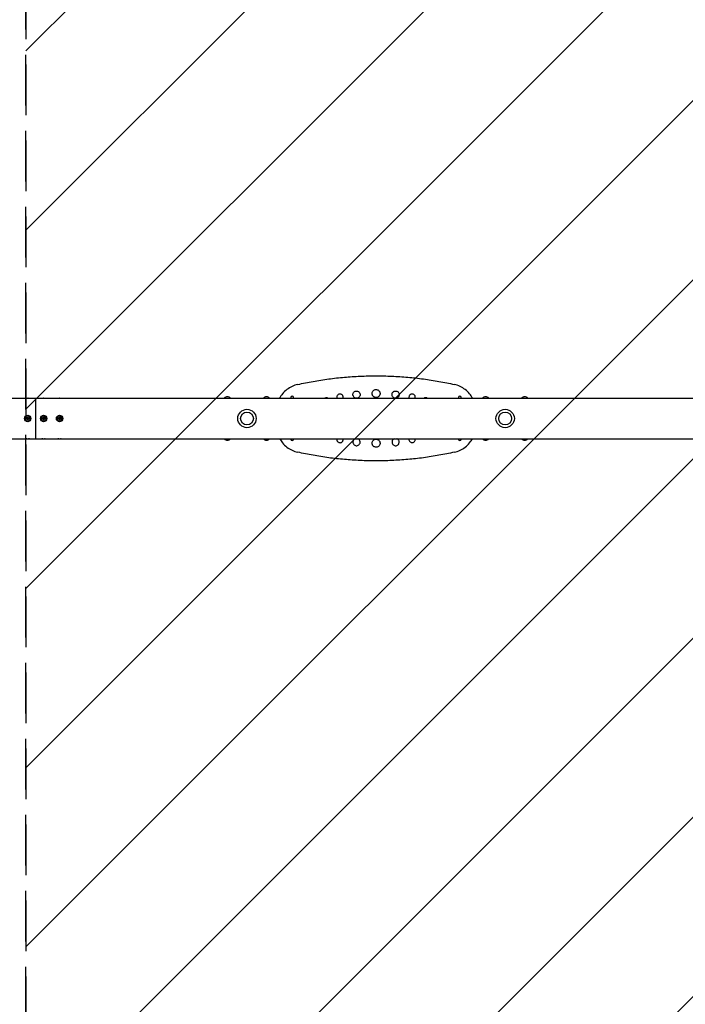
# Model space of a CAD drawing. Units: millimetres. Extents: x -3343 to 3343, y -3936 to 3936.
# Drawn here: x 7 to 1675, y -1468 to 999 of the extents above; entities that cross this region are included whole.
import ezdxf

# ---------------------------------------------------------------- set-up
doc = ezdxf.new("R2010")
doc.units = ezdxf.units.MM
doc.header["$LTSCALE"] = 20
doc.linetypes.add('HIDDEN', pattern=[9.525, 6.35, -3.175])
for name, color, linetype in [('2d', 230, 'Continuous'), ('EN-Free_Space', 10, 'HIDDEN'), ('EN-Free_Space_Hatch', 10, 'HIDDEN'), ('EN-SafetyZone', 93, 'HIDDEN')]:
    doc.layers.add(name, color=color, linetype=linetype)

msp = doc.modelspace()

# ---------------------------------------------------------------- hatches: boundary and pattern name
at = {"layer": 'EN-Free_Space_Hatch'}
h = msp.add_hatch(dxfattribs=at)
h.set_pattern_fill('ANSI31', color=256, scale=100)
h.paths.add_polyline_path([(-2875, 3854.5), (-625, 3854.5), (-625, -3854.5), (-2875, -3854.5)])
h.paths.add_polyline_path([(23, -3935.5), (3062, -3935.5), (3062, 3935.5), (23, 3935.5)])

# ---------------------------------------------------------------- linework, layer by layer
at = {"layer": '2d'}
for p, q in [((-43.7, 50.8), (3128.7, 50.8)), ((47.5, 50.8), (47.5, -50.8)), ((687, 52.4), (687, 50.8)), ((694, 50.8), (694, 52.4)), ((1107, 52.4), (1107, 50.8)), ((1114, 50.8), (1114, 52.4)), ((24.6, 1.7), (27.5, 3.3)), ((24.6, 1.7), (25.8, 1)), ((24.6, -1.7), (24.6, 1.7)), ((27.5, 1.9), (25.8, 1)), ((25.8, 1), (25.8, -1)), ((27.5, 3.3), (27.5, 1.9)), ((27.5, 3.3), (30.4, 1.7)), ((29.2, 1), (27.5, 1.9)), ((30.4, 1.7), (29.2, 1)), ((29.2, -1), (29.2, 1)), ((30.4, 1.7), (30.4, -1.7)), ((64.6, 1.7), (67.5, 3.3)), ((64.6, -1.7), (64.6, 1.7)), ((64.6, 1.7), (65.8, 1)), ((67.5, 1.9), (65.8, 1)), ((65.8, 1), (65.8, -1)), ((67.5, 3.3), (67.5, 1.9)), ((67.5, 3.3), (70.4, 1.7)), ((69.2, 1), (67.5, 1.9)), ((70.4, 1.7), (69.2, 1)), ((69.2, -1), (69.2, 1)), ((70.4, 1.7), (70.4, -1.7)), ((104.6, 1.7), (107.5, 3.3)), ((104.6, 1.7), (105.8, 1)), ((104.6, -1.7), (104.6, 1.7)), ((107.5, 1.9), (105.8, 1)), ((105.8, 1), (105.8, -1)), ((107.5, 3.3), (110.4, 1.7)), ((107.5, 3.3), (107.5, 1.9)), ((109.2, 1), (107.5, 1.9)), ((110.4, 1.7), (109.2, 1)), ((109.2, -1), (109.2, 1)), ((110.4, 1.7), (110.4, -1.7)), ((24.6, -1.7), (25.8, -1)), ((27.5, -3.4), (24.6, -1.7)), ((25.8, -1), (27.5, -1.9)), ((27.5, -1.9), (29.2, -1)), ((30.4, -1.7), (27.5, -3.4)), ((27.5, -3.4), (27.5, -1.9)), ((30.4, -1.7), (29.2, -1)), ((64.6, -1.7), (65.8, -1)), ((67.5, -3.4), (64.6, -1.7)), ((65.8, -1), (67.5, -1.9)), ((67.5, -1.9), (69.2, -1)), ((70.4, -1.7), (67.5, -3.4)), ((67.5, -3.4), (67.5, -1.9)), ((70.4, -1.7), (69.2, -1)), ((104.6, -1.7), (105.8, -1)), ((107.5, -3.4), (104.6, -1.7)), ((105.8, -1), (107.5, -1.9)), ((107.5, -1.9), (109.2, -1)), ((110.4, -1.7), (107.5, -3.4)), ((107.5, -3.4), (107.5, -1.9)), ((110.4, -1.7), (109.2, -1)), ((-43.7, -50.8), (2718.4, -50.8)), ((687, -50.8), (687, -51.6)), ((694, -51.6), (694, -50.8)), ((1107, -50.8), (1107, -51.6)), ((1114, -51.6), (1114, -50.8))]:
    msp.add_line(p, q, dxfattribs=at)
for centre, radius in [((27.5, 0), 8), ((27.5, 0), 6.5), ((67.5, 0), 8), ((67.5, 0), 6.5), ((107.5, 0), 8), ((107.5, 0), 6.5), ((577, 0), 23), ((577, 0), 16), ((1224, 0), 23), ((1224, 0), 16)]:
    msp.add_circle(centre, radius, dxfattribs=at)
for centre, radius, start, end in [((528, 44), 10.3, 41.3909, 138.6091), ((626, 44), 10.3, 41.3909, 138.6091), ((690.5, 52.4), 3.5, 0, 180), ((1110.5, 52.4), 3.5, 0, 180), ((1175, 44), 10.3, 41.3909, 138.6091), ((1273, 44), 10.3, 41.3909, 138.6091), ((528, -44), 10.3, 221.3909, 318.6091), ((626, -44), 10.3, 221.3909, 318.6091), ((690.5, -51.6), 3.5, 180, 0), ((1110.5, -51.6), 3.5, 180, 0), ((1175, -44), 10.3, 221.3909, 318.6091), ((1273, -44), 10.3, 221.3909, 318.6091)]:
    msp.add_arc(centre, radius, start, end, dxfattribs=at)
at = {"layer": '2d', "extrusion": (0, 0, -1)}
for centre, major_axis in [((27.5, 48.3), (6.5, 0)), ((67.5, 48.3), (6.5, 0)), ((107.5, 48.3), (6.5, 0)), ((27.5, -48.3), (-6.5, 0)), ((67.5, -48.3), (-6.5, 0)), ((107.5, -48.3), (-6.5, 0))]:
    msp.add_ellipse(centre, major_axis=major_axis, ratio=0.5, start_param=-2.275538, end_param=-0.866055, dxfattribs=at)
at = {"layer": '2d'}
for points, knots in [([(704.4, 85.3), (717.1, 88.2), (729.9, 90.8), (755.7, 95.3), (768.7, 97.4), (794.8, 100.9), (807.9, 102.3), (834.3, 104.6), (847.5, 105.5), (874, 106.7), (887.2, 107), (913.8, 107), (927, 106.7), (953.5, 105.5), (966.7, 104.6), (993.1, 102.3), (1006.2, 100.9), (1032.3, 97.4), (1045.3, 95.3), (1071.1, 90.8), (1083.9, 88.2), (1096.6, 85.3)], [0, 0, 0, 0, 39.562877, 39.562877, 79.125754, 79.125754, 118.688631, 118.688631, 158.251508, 158.251508, 197.814385, 197.814385, 237.377261, 237.377261, 276.940138, 276.940138, 316.503015, 316.503015, 356.065892, 356.065892, 395.628769, 395.628769, 395.628769, 395.628769]), ([(704.4, 85.3), (699.4, 84.2), (694.6, 82.6), (685.5, 78.3), (681.1, 75.6), (673.1, 69.4), (669.5, 65.8), (663.4, 58.5), (660.9, 54.7), (658.7, 50.8)], [0, 0, 0, 0, 14.310866, 14.310866, 28.621732, 28.621732, 42.932598, 42.932598, 55.51508, 55.51508, 55.51508, 55.51508]), ([(1142.3, 50.8), (1140.1, 54.7), (1137.6, 58.5), (1131.5, 65.8), (1127.9, 69.4), (1119.9, 75.6), (1115.5, 78.3), (1106.4, 82.6), (1101.6, 84.2), (1096.6, 85.3)], [16.03925, 16.03925, 16.03925, 16.03925, 28.621732, 28.621732, 42.932598, 42.932598, 57.243464, 57.243464, 71.554331, 71.554331, 71.554331, 71.554331]), ([(776.1, 52), (775.2, 52), (774.2, 51.8), (773, 51.2), (772.6, 51), (772.3, 50.8)], [0, 0, 0, 0, 2.883604, 2.883604, 4.128898, 4.128898, 4.128898, 4.128898]), ([(780, 50.8), (779.5, 51.2), (778.8, 51.5), (777.5, 51.9), (776.8, 52), (776.1, 52)], [40.561432, 40.561432, 40.561432, 40.561432, 42.631574, 42.631574, 44.746236, 44.746236, 44.746236, 44.746236]), ([(810.1, 61.3), (809, 61.3), (807.9, 61.1), (806, 60.3), (805.1, 59.7), (803.7, 58.3), (803.2, 57.5), (802.5, 56), (802.3, 55.4), (802.2, 54.5), (802.1, 54.2), (802.1, 53.7), (802.1, 53.6), (802.1, 53.2), (802.1, 53), (802.1, 52.6), (802.2, 52.4), (802.3, 51.7), (802.4, 51.2), (802.5, 50.8)], [0, 0, 0, 0, 3.230937, 3.230937, 6.377339, 6.377339, 9.251315, 9.251315, 11.235637, 11.235637, 12.039639, 12.039639, 12.576868, 12.576868, 13.091153, 13.091153, 13.784512, 13.784512, 15.209709, 15.209709, 15.209709, 15.209709]), ([(817.7, 50.8), (817.8, 51.2), (817.9, 51.7), (818, 52.4), (818.1, 52.6), (818.1, 53.1), (818.1, 53.2), (818.1, 53.6), (818.1, 53.7), (818.1, 54.2), (818, 54.4), (817.9, 55.3), (817.7, 55.8), (817.2, 57.1), (816.8, 57.8), (815.7, 59.1), (815, 59.7), (813.6, 60.6), (812.9, 60.9), (811.5, 61.3), (810.8, 61.4), (810.1, 61.3)], [35.227821, 35.227821, 35.227821, 35.227821, 36.62269, 36.62269, 37.356755, 37.356755, 37.874728, 37.874728, 38.401792, 38.401792, 39.154538, 39.154538, 40.971318, 40.971318, 43.359122, 43.359122, 46.012056, 46.012056, 48.32022, 48.32022, 50.462075, 50.462075, 50.462075, 50.462075]), ([(851.5, 68.9), (850.4, 68.9), (849.2, 68.7), (847, 67.8), (846, 67.1), (844.4, 65.4), (843.7, 64.5), (843, 62.8), (842.8, 62.1), (842.6, 60.8), (842.6, 60.2), (842.6, 59), (842.7, 58.4), (843, 57.1), (843.3, 56.3), (844.3, 54.5), (845.1, 53.6), (846.9, 52.2), (847.8, 51.7), (850, 51), (851.1, 50.9), (853.4, 51.1), (854.6, 51.4), (856.7, 52.5), (857.6, 53.2), (859.1, 54.9), (859.6, 55.8), (860.2, 57.4), (860.4, 58.1), (860.6, 59.3), (860.6, 59.9), (860.5, 61.1), (860.4, 61.7), (860, 63.2), (859.7, 64), (858.6, 65.7), (857.7, 66.6), (856, 67.8), (855.1, 68.3), (853.3, 68.8), (852.4, 68.9), (851.5, 68.9)], [0, 0, 0, 0, 3.590977, 3.590977, 7.154499, 7.154499, 10.532807, 10.532807, 12.71324, 12.71324, 14.463504, 14.463504, 16.283116, 16.283116, 18.740895, 18.740895, 22.314638, 22.314638, 25.561061, 25.561061, 28.98657, 28.98657, 32.565533, 32.565533, 36.113302, 36.113302, 39.218072, 39.218072, 41.297849, 41.297849, 43.033131, 43.033131, 44.905601, 44.905601, 47.532414, 47.532414, 51.110804, 51.110804, 53.99215, 53.99215, 56.679377, 56.679377, 56.679377, 56.679377]), ([(900.5, 72.7), (899.2, 72.7), (897.9, 72.4), (895.4, 71.4), (894.3, 70.6), (892.5, 68.8), (891.8, 67.8), (891, 65.9), (890.8, 65.1), (890.5, 63.6), (890.5, 63), (890.5, 61.7), (890.6, 61), (891, 59.5), (891.3, 58.6), (892.4, 56.6), (893.3, 55.6), (895.3, 54.1), (896.3, 53.5), (898.7, 52.7), (900, 52.6), (902.5, 52.8), (903.8, 53.1), (906.2, 54.3), (907.2, 55.1), (908.8, 57), (909.4, 58), (910.1, 59.8), (910.3, 60.5), (910.5, 61.9), (910.5, 62.6), (910.4, 63.9), (910.3, 64.6), (909.9, 66.2), (909.5, 67.1), (908.3, 69.1), (907.4, 70), (905.4, 71.4), (904.4, 71.9), (902.5, 72.5), (901.5, 72.7), (900.5, 72.7)], [0, 0, 0, 0, 3.982686, 3.982686, 7.926846, 7.926846, 11.683755, 11.683755, 14.112977, 14.112977, 16.064764, 16.064764, 18.094304, 18.094304, 20.834088, 20.834088, 24.820829, 24.820829, 28.43818, 28.43818, 32.24604, 32.24604, 36.2139, 36.2139, 40.14622, 40.14622, 43.592607, 43.592607, 45.904459, 45.904459, 47.836068, 47.836068, 49.923161, 49.923161, 52.854699, 52.854699, 56.850491, 56.850491, 60.045191, 60.045191, 63.024518, 63.024518, 63.024518, 63.024518]), ([(949.4, 68.9), (948.3, 68.9), (947.1, 68.7), (944.9, 67.8), (943.9, 67.1), (942.3, 65.6), (941.7, 64.7), (940.8, 62.7), (940.5, 61.6), (940.4, 59.3), (940.5, 58.2), (941.2, 56), (941.8, 55), (943.3, 53.2), (944.3, 52.5), (946.4, 51.4), (947.5, 51.1), (949.9, 50.9), (951, 51), (953.3, 51.8), (954.4, 52.3), (956.1, 53.8), (956.8, 54.6), (957.8, 56.6), (958.2, 57.6), (958.5, 59.9), (958.4, 61), (957.9, 63.2), (957.4, 64.2), (956, 66.1), (955.2, 67), (953.1, 68.2), (952, 68.6), (950.4, 68.9), (949.9, 68.9), (949.4, 68.9)], [0, 0, 0, 0, 3.542486, 3.542486, 7.10606, 7.10606, 10.316013, 10.316013, 13.693003, 13.693003, 17.053283, 17.053283, 20.538127, 20.538127, 24.12648, 24.12648, 27.638502, 27.638502, 31.180546, 31.180546, 34.749171, 34.749171, 37.961646, 37.961646, 41.350155, 41.350155, 44.697902, 44.697902, 48.153794, 48.153794, 51.748456, 51.748456, 55.262261, 55.262261, 56.713326, 56.713326, 56.713326, 56.713326]), ([(990.9, 61.3), (989.9, 61.4), (988.8, 61.1), (986.9, 60.3), (986, 59.8), (984.6, 58.3), (984, 57.5), (983.2, 55.8), (983, 54.8), (982.9, 52.8), (983, 51.8), (983.3, 50.9), (983.3, 50.8), (983.3, 50.8)], [0, 0, 0, 0, 3.171413, 3.171413, 6.350169, 6.350169, 9.201227, 9.201227, 12.192619, 12.192619, 15.174138, 15.174138, 15.259474, 15.259474, 15.259474, 15.259474]), ([(998.5, 50.8), (998.6, 51.3), (998.8, 51.8), (998.9, 53.3), (998.9, 54.3), (998.4, 56.2), (998, 57.2), (996.8, 58.9), (996, 59.6), (994.2, 60.7), (993.2, 61.1), (991.8, 61.3), (991.4, 61.3), (990.9, 61.3)], [35.28879, 35.28879, 35.28879, 35.28879, 36.840911, 36.840911, 39.806649, 39.806649, 42.879089, 42.879089, 46.090052, 46.090052, 49.234536, 49.234536, 50.510707, 50.510707, 50.510707, 50.510707]), ([(1024.9, 52), (1024, 52), (1023, 51.8), (1021.7, 51.3), (1021.3, 51), (1021, 50.8)], [0, 0, 0, 0, 2.830328, 2.830328, 4.189659, 4.189659, 4.189659, 4.189659]), ([(1028.7, 50.8), (1028.7, 50.8), (1028.6, 50.9), (1027.8, 51.4), (1026.9, 51.7), (1025.6, 51.9), (1025.3, 52), (1024.9, 52)], [40.663644, 40.663644, 40.663644, 40.663644, 40.869397, 40.869397, 43.66855, 43.66855, 44.789028, 44.789028, 44.789028, 44.789028]), ([(659.2, -50.8), (661.2, -54.5), (663.6, -57.9), (669.5, -65), (673.1, -68.6), (681.1, -74.8), (685.5, -77.5), (694.6, -81.8), (699.4, -83.4), (704.4, -84.5)], [16.894141, 16.894141, 16.894141, 16.894141, 28.621732, 28.621732, 42.932598, 42.932598, 57.243464, 57.243464, 71.554331, 71.554331, 71.554331, 71.554331]), ([(773.9, -50.8), (774, -50.8), (774.1, -50.9), (775.1, -51.1), (776, -51.2), (777.4, -51.1), (777.9, -51), (778.4, -50.8)], [20.115987, 20.115987, 20.115987, 20.115987, 20.464385, 20.464385, 23.205637, 23.205637, 24.709273, 24.709273, 24.709273, 24.709273]), ([(802.3, -50.8), (802.3, -50.9), (802.3, -51), (802.2, -51.4), (802.2, -51.6), (802.1, -52.1), (802.1, -52.3), (802.1, -52.6), (802.1, -52.8), (802.1, -53.2), (802.2, -53.4), (802.3, -54.1), (802.4, -54.6), (802.7, -55.7), (803, -56.3), (803.8, -57.6), (804.4, -58.2), (805.8, -59.4), (806.6, -59.8), (808.5, -60.4), (809.5, -60.6), (811.5, -60.5), (812.6, -60.2), (814.5, -59.3), (815.3, -58.7), (816.6, -57.3), (817.1, -56.4), (817.7, -55), (817.9, -54.5), (818, -53.6), (818.1, -53.4), (818.1, -53), (818.1, -52.8), (818.1, -52.4), (818.1, -52.3), (818.1, -51.8), (818, -51.6), (818, -51.2), (817.9, -51), (817.9, -50.8)], [10.867093, 10.867093, 10.867093, 10.867093, 11.182674, 11.182674, 11.99136, 11.99136, 12.529669, 12.529669, 13.043438, 13.043438, 13.733727, 13.733727, 15.228487, 15.228487, 17.193401, 17.193401, 19.785578, 19.785578, 22.618833, 22.618833, 25.658879, 25.658879, 28.838669, 28.838669, 31.925467, 31.925467, 34.782804, 34.782804, 36.537253, 36.537253, 37.297812, 37.297812, 37.826569, 37.826569, 38.349218, 38.349218, 39.080399, 39.080399, 39.646551, 39.646551, 39.646551, 39.646551]), ([(848.2, -50.8), (848.2, -50.8), (848.2, -50.8), (847, -51.3), (846, -52), (844.4, -53.6), (843.8, -54.5), (843, -56.2), (842.8, -56.9), (842.6, -58.2), (842.6, -58.8), (842.6, -60), (842.7, -60.6), (843, -62), (843.3, -62.8), (844.3, -64.5), (845, -65.4), (846.8, -66.9), (847.8, -67.4), (849.9, -68.1), (851.1, -68.2), (853.4, -68), (854.6, -67.7), (856.7, -66.6), (857.6, -65.9), (859, -64.2), (859.6, -63.4), (860.2, -61.7), (860.4, -61.1), (860.6, -59.8), (860.6, -59.2), (860.5, -58), (860.4, -57.4), (860, -56), (859.7, -55.2), (858.6, -53.4), (857.8, -52.5), (856.2, -51.4), (855.6, -51.1), (854.9, -50.8)], [3.450525, 3.450525, 3.450525, 3.450525, 3.594769, 3.594769, 7.132539, 7.132539, 10.495426, 10.495426, 12.668689, 12.668689, 14.417485, 14.417485, 16.240134, 16.240134, 18.707812, 18.707812, 22.311088, 22.311088, 25.582299, 25.582299, 29.018384, 29.018384, 32.580323, 32.580323, 36.106523, 36.106523, 39.206463, 39.206463, 41.284977, 41.284977, 43.020153, 43.020153, 44.893407, 44.893407, 47.523372, 47.523372, 51.123225, 51.123225, 53.275836, 53.275836, 53.275836, 53.275836]), ([(900.5, -51.8), (899.2, -51.8), (897.9, -52.1), (895.4, -53.1), (894.3, -53.9), (892.5, -55.7), (891.8, -56.7), (891, -58.6), (890.8, -59.4), (890.5, -60.8), (890.5, -61.5), (890.5, -62.8), (890.6, -63.5), (891, -65), (891.3, -65.9), (892.4, -67.9), (893.3, -68.9), (895.3, -70.5), (896.3, -71), (898.7, -71.8), (900, -71.9), (902.5, -71.7), (903.8, -71.4), (906.2, -70.2), (907.2, -69.4), (908.8, -67.5), (909.4, -66.5), (910.1, -64.7), (910.3, -64), (910.5, -62.6), (910.5, -61.9), (910.4, -60.6), (910.3, -59.9), (909.9, -58.3), (909.5, -57.4), (908.3, -55.4), (907.4, -54.5), (905.4, -53.1), (904.4, -52.6), (902.5, -52), (901.5, -51.8), (900.5, -51.8)], [0, 0, 0, 0, 3.990511, 3.990511, 7.932092, 7.932092, 11.67606, 11.67606, 14.099175, 14.099175, 16.049684, 16.049684, 18.081835, 18.081835, 20.829928, 20.829928, 24.822609, 24.822609, 28.443641, 28.443641, 32.247785, 32.247785, 36.211194, 36.211194, 40.147648, 40.147648, 43.604366, 43.604366, 45.920987, 45.920987, 47.853298, 47.853298, 49.937516, 49.937516, 52.860778, 52.860778, 56.851489, 56.851489, 60.046366, 60.046366, 63.025364, 63.025364, 63.025364, 63.025364]), ([(946.1, -50.8), (946, -50.8), (946, -50.8), (944.9, -51.3), (943.9, -52), (942.3, -53.6), (941.7, -54.5), (940.8, -56.5), (940.5, -57.6), (940.4, -59.8), (940.6, -61), (941.3, -63.1), (941.9, -64.1), (943.4, -65.9), (944.3, -66.7), (946.4, -67.7), (947.6, -68), (949.9, -68.2), (951.1, -68.1), (953.3, -67.3), (954.4, -66.7), (956.1, -65.3), (956.8, -64.4), (957.8, -62.5), (958.2, -61.4), (958.5, -59.2), (958.4, -58), (957.9, -55.9), (957.4, -54.8), (956, -52.9), (955.1, -52.1), (953.7, -51.2), (953.2, -51), (952.8, -50.8)], [3.410543, 3.410543, 3.410543, 3.410543, 3.548596, 3.548596, 7.133685, 7.133685, 10.36414, 10.36414, 13.74556, 13.74556, 17.103344, 17.103344, 20.578086, 20.578086, 24.144179, 24.144179, 27.635542, 27.635542, 31.168116, 31.168116, 34.747816, 34.747816, 37.985607, 37.985607, 41.394631, 41.394631, 44.738382, 44.738382, 48.168069, 48.168069, 51.73404, 51.73404, 53.266684, 53.266684, 53.266684, 53.266684]), ([(983.1, -50.8), (983, -51.3), (982.9, -51.7), (982.9, -53.2), (983, -54.2), (983.7, -56.1), (984.2, -57), (985.5, -58.6), (986.4, -59.2), (988.3, -60.2), (989.3, -60.4), (991.3, -60.6), (992.4, -60.5), (994.4, -59.8), (995.3, -59.3), (996.9, -58), (997.5, -57.2), (998.4, -55.5), (998.7, -54.5), (998.9, -52.6), (998.9, -51.7), (998.7, -50.8)], [10.831146, 10.831146, 10.831146, 10.831146, 12.268976, 12.268976, 15.244258, 15.244258, 18.324944, 18.324944, 21.496291, 21.496291, 24.607492, 24.607492, 27.768207, 27.768207, 30.97563, 30.97563, 33.869703, 33.869703, 36.895002, 36.895002, 39.642398, 39.642398, 39.642398, 39.642398]), ([(1022.6, -50.8), (1023.2, -51), (1023.7, -51.1), (1025.3, -51.2), (1026.2, -51.1), (1027.1, -50.8), (1027.1, -50.8), (1027.1, -50.8)], [20.061054, 20.061054, 20.061054, 20.061054, 21.82052, 21.82052, 24.640467, 24.640467, 24.655581, 24.655581, 24.655581, 24.655581]), ([(1096.6, -84.5), (1101.6, -83.4), (1106.4, -81.8), (1115.5, -77.5), (1119.9, -74.8), (1127.9, -68.6), (1131.5, -65), (1137.4, -57.9), (1139.8, -54.5), (1141.8, -50.8)], [0, 0, 0, 0, 14.310877, 14.310877, 28.621753, 28.621753, 42.93263, 42.93263, 54.659609, 54.659609, 54.659609, 54.659609]), ([(1096.6, -84.5), (1083.9, -87.4), (1071.1, -89.9), (1045.3, -94.5), (1032.3, -96.6), (1006.2, -100.1), (993.1, -101.5), (966.7, -103.8), (953.5, -104.7), (927, -105.9), (913.8, -106.2), (887.2, -106.2), (874, -105.9), (847.5, -104.7), (834.3, -103.8), (807.9, -101.5), (794.8, -100.1), (768.7, -96.6), (755.7, -94.5), (729.9, -89.9), (717.1, -87.4), (704.4, -84.5)], [0, 0, 0, 0, 39.562877, 39.562877, 79.125754, 79.125754, 118.688631, 118.688631, 158.251508, 158.251508, 197.814385, 197.814385, 237.377261, 237.377261, 276.940138, 276.940138, 316.503015, 316.503015, 356.065892, 356.065892, 395.628769, 395.628769, 395.628769, 395.628769])]:
    msp.add_open_spline(points, degree=3, knots=knots, dxfattribs=at)
at = {"layer": 'EN-Free_Space'}
msp.add_lwpolyline([(23, -3935.5), (3062, -3935.5), (3062, 3935.5), (23, 3935.5)], close=True, dxfattribs=at)
at = {"layer": 'EN-SafetyZone', "flags": 128}
msp.add_lwpolyline([(23, 3935.5), (1778, 3935.5), (3062, 3935.5), (3062, -3935.5), (1307, -3935.5), (23, -3935.5)], close=True, dxfattribs=at)

doc.saveas('drawing.dxf')
